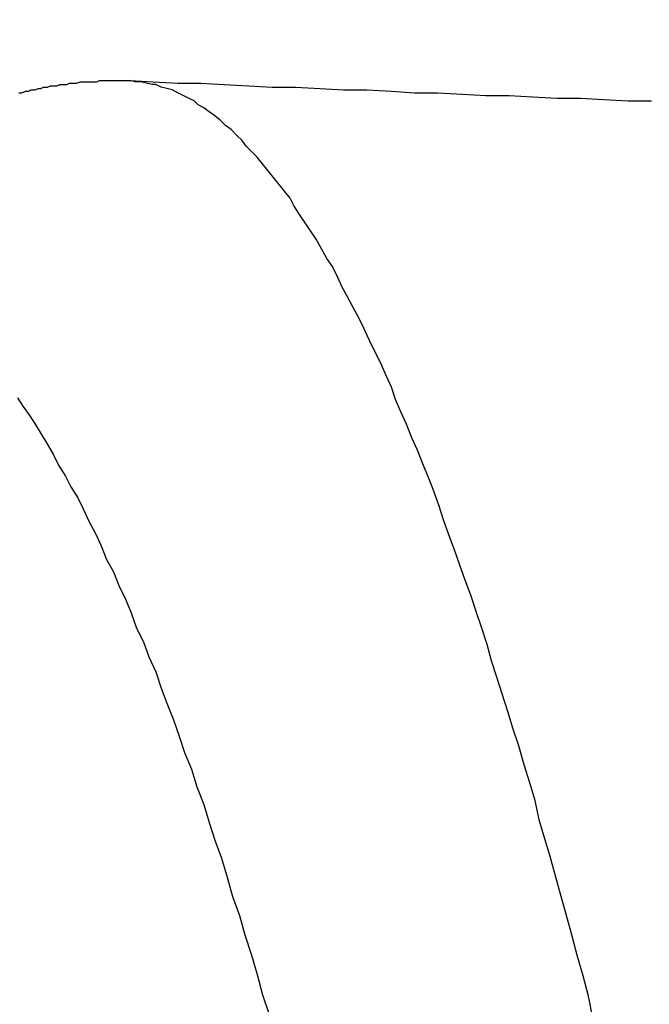
# Model space of a CAD drawing. Units: millimetres. Extents: x 255 to 658, y 98 to 378.
# Drawn here: x 464 to 464, y 253 to 254 of the extents above; entities that cross this region are included whole.
import ezdxf

# ---------------------------------------------------------------- set-up
doc = ezdxf.new("R2010")
doc.units = ezdxf.units.MM
doc.layers.add('AM_5', color=3, linetype='Continuous', lineweight=25)
doc.layers.add('VISIBLE__ISO_', color=7, linetype='Continuous')
doc.layers.add('VISIBLE_NARROW__ISO_', color=7, linetype='Continuous')
doc.styles.get("Standard").update_dxf_attribs({"font": 'ISOCP.SHX', "bigfont": 'EXTFONT.SHX'})
doc.dimstyles.new('AM_ISO$0', dxfattribs={"dimtxt": 3.5, "dimasz": 2.5, "dimexe": 1, "dimexo": 1, "dimgap": 1.5, "dimtad": 1, "dimdsep": 46, "dimtxsty": 'Standard', "dimblk": 'OPEN30', "dimcen": 0, "dimclrd": 3, "dimclre": 3, "dimclrt": 2, "dimadec": 0, "dimazin": 2, "dimtp": 0.1, "dimtm": 0.1, "dimtfac": 0.71, "dimtmove": 0, "dimatfit": 3, "dimldrblk": 'OPEN30', "dimfxl": 0, "dimlwd": -1, "dimlwe": -1, "dimarcsym": 0})

# ---------------------------------------------------------------- blocks, each defined once
blk = doc.blocks.new('_Open30')
at = {"color": 0, "linetype": 'ByBlock', "lineweight": -2}
for p, q in [((-1, 0.26795), (0, 0)), ((0, 0), (-1, -0.26795)), ((0, 0), (-1, 0))]:
    blk.add_line(p, q, dxfattribs=at)
blk = doc.blocks.new('*D37')
at = {"layer": 'AM_5', "color": 3, "transparency": 16777216}
for p, q in [((438.06064, 255.75987), (438.06064, 267.75987)), ((492.06064, 248.62337), (492.06064, 267.75987)), ((440.56064, 266.75987), (489.56064, 266.75987))]:
    blk.add_line(p, q, dxfattribs=at)
at = {"layer": 'Defpoints', "color": 0, "transparency": 16777216}
for p in [(492.06064, 266.75987), (438.06064, 254.75987), (492.06064, 247.62337)]:
    blk.add_point(p, dxfattribs=at)
at = {"layer": 'AM_5', "color": 3, "transparency": 16777216, "xscale": 2.5, "yscale": 2.5, "zscale": 2.5, "rotation": 180}
blk.add_blockref('_Open30', (438.06064, 266.75987), dxfattribs=at)
at = {"layer": 'AM_5', "color": 3, "transparency": 16777216, "xscale": 2.5, "yscale": 2.5, "zscale": 2.5}
blk.add_blockref('_Open30', (492.06064, 266.75987), dxfattribs=at)
at = {"layer": 'AM_5', "color": 2, "transparency": 16777216, "insert": (465.06064, 270.00987), "char_height": 3.5, "attachment_point": 5}
blk.add_mtext('54', dxfattribs=at)

msp = doc.modelspace()

# ---------------------------------------------------------------- linework, layer by layer
at = {"layer": 'VISIBLE__ISO_'}
for points in [[(463.9467, 253.74911, 0), (463.9487, 253.74911, 0), (463.9517, 253.75011, 0), (463.9537, 253.75011, 0), (463.9557, 253.75111, 0), (463.9587, 253.75111, 0), (463.9607, 253.75211, 0), (463.9627, 253.75211, 0), (463.9647, 253.75311, 0), (463.9677, 253.75311, 0), (463.9697, 253.75411, 0), (463.9727, 253.75411, 0), (463.9747, 253.75411, 0), (463.9767, 253.75511, 0), (463.9797, 253.75511, 0), (463.9817, 253.75511, 0), (463.9837, 253.75611, 0), (463.9867, 253.75611, 0), (463.9887, 253.75611, 0), (463.9917, 253.75711, 0), (463.9937, 253.75711, 0), (463.9957, 253.75711, 0), (463.9987, 253.75711, 0), (464.0007, 253.75711, 0), (464.0037, 253.75711, 0), (464.0057, 253.75811, 0), (464.0077, 253.75811, 0), (464.0107, 253.75811, 0), (464.0127, 253.75811, 0), (464.0157, 253.75811, 0), (464.0177, 253.75811, 0), (464.0207, 253.75811, 0), (464.0227, 253.75811, 0), (464.0257, 253.75811, 0), (464.0277, 253.75811, 0)], [(463.9467, 253.74911, 0), (463.9487, 253.74911, 0), (463.9517, 253.75011, 0), (463.9537, 253.75011, 0), (463.9557, 253.75111, 0), (463.9587, 253.75111, 0), (463.9607, 253.75211, 0), (463.9627, 253.75211, 0), (463.9647, 253.75311, 0), (463.9677, 253.75311, 0), (463.9697, 253.75411, 0), (463.9727, 253.75411, 0), (463.9747, 253.75411, 0), (463.9767, 253.75511, 0), (463.9797, 253.75511, 0), (463.9817, 253.75511, 0), (463.9837, 253.75611, 0), (463.9867, 253.75611, 0), (463.9887, 253.75611, 0), (463.9917, 253.75711, 0), (463.9937, 253.75711, 0), (463.9957, 253.75711, 0), (463.9987, 253.75711, 0), (464.0007, 253.75711, 0), (464.0037, 253.75711, 0), (464.0057, 253.75811, 0), (464.0077, 253.75811, 0), (464.0107, 253.75811, 0), (464.0127, 253.75811, 0), (464.0157, 253.75811, 0), (464.0177, 253.75811, 0), (464.0207, 253.75811, 0), (464.0227, 253.75811, 0), (464.0257, 253.75811, 0), (464.0277, 253.75811, 0)], [(463.9467, 253.74911, 0), (463.9487, 253.74911, 0), (463.9517, 253.75011, 0), (463.9537, 253.75011, 0), (463.9557, 253.75111, 0), (463.9587, 253.75111, 0), (463.9607, 253.75211, 0), (463.9627, 253.75211, 0), (463.9647, 253.75311, 0), (463.9677, 253.75311, 0), (463.9697, 253.75411, 0), (463.9727, 253.75411, 0), (463.9747, 253.75411, 0), (463.9767, 253.75511, 0), (463.9797, 253.75511, 0), (463.9817, 253.75511, 0), (463.9837, 253.75611, 0), (463.9867, 253.75611, 0), (463.9887, 253.75611, 0), (463.9917, 253.75711, 0), (463.9937, 253.75711, 0), (463.9957, 253.75711, 0), (463.9987, 253.75711, 0), (464.0007, 253.75711, 0), (464.0037, 253.75711, 0), (464.0057, 253.75811, 0), (464.0077, 253.75811, 0), (464.0107, 253.75811, 0), (464.0127, 253.75811, 0), (464.0157, 253.75811, 0), (464.0177, 253.75811, 0), (464.0207, 253.75811, 0), (464.0227, 253.75811, 0), (464.0257, 253.75811, 0), (464.0277, 253.75811, 0)], [(464.0277, 253.75811, 0), (464.0447, 253.75711, 0), (464.0627, 253.75611, 0), (464.0797, 253.75611, 0), (464.0967, 253.75511, 0), (464.1147, 253.75411, 0), (464.1317, 253.75311, 0), (464.1487, 253.75311, 0), (464.1667, 253.75211, 0), (464.1837, 253.75111, 0), (464.2007, 253.75111, 0), (464.2187, 253.75011, 0), (464.2357, 253.74911, 0), (464.2527, 253.74911, 0), (464.2707, 253.74811, 0), (464.2877, 253.74711, 0), (464.3047, 253.74711, 0), (464.3217, 253.74611, 0), (464.3397, 253.74511, 0), (464.3567, 253.74511, 0), (464.3737, 253.74411, 0), (464.3917, 253.74311, 0), (464.4087, 253.74311, 0)], [(464.0277, 253.75811, 0), (464.0447, 253.75711, 0), (464.0627, 253.75611, 0), (464.0797, 253.75611, 0), (464.0967, 253.75511, 0), (464.1147, 253.75411, 0), (464.1317, 253.75311, 0), (464.1487, 253.75311, 0), (464.1667, 253.75211, 0), (464.1837, 253.75111, 0), (464.2007, 253.75111, 0), (464.2187, 253.75011, 0), (464.2357, 253.74911, 0), (464.2527, 253.74911, 0), (464.2707, 253.74811, 0), (464.2877, 253.74711, 0), (464.3047, 253.74711, 0), (464.3217, 253.74611, 0), (464.3397, 253.74511, 0), (464.3567, 253.74511, 0), (464.3737, 253.74411, 0), (464.3917, 253.74311, 0), (464.4087, 253.74311, 0)], [(464.0277, 253.75811, 0), (464.0447, 253.75711, 0), (464.0627, 253.75611, 0), (464.0797, 253.75611, 0), (464.0967, 253.75511, 0), (464.1147, 253.75411, 0), (464.1317, 253.75311, 0), (464.1487, 253.75311, 0), (464.1667, 253.75211, 0), (464.1837, 253.75111, 0), (464.2007, 253.75111, 0), (464.2187, 253.75011, 0), (464.2357, 253.74911, 0), (464.2527, 253.74911, 0), (464.2707, 253.74811, 0), (464.2877, 253.74711, 0), (464.3047, 253.74711, 0), (464.3217, 253.74611, 0), (464.3397, 253.74511, 0), (464.3567, 253.74511, 0), (464.3737, 253.74411, 0), (464.3917, 253.74311, 0), (464.4087, 253.74311, 0)]]:
    msp.add_polyline3d(points, dxfattribs=at)
at = {"layer": 'VISIBLE_NARROW__ISO_'}
for points in [[(464.3657, 253.07311, 0), (464.3627, 253.08911, 0), (464.3587, 253.10411, 0), (464.3547, 253.11811, 0), (464.3507, 253.13311, 0), (464.3467, 253.14811, 0), (464.3427, 253.16211, 0), (464.3387, 253.17611, 0), (464.3347, 253.19111, 0), (464.3307, 253.20411, 0), (464.3267, 253.21811, 0), (464.3237, 253.23211, 0), (464.3197, 253.24511, 0), (464.3157, 253.25811, 0), (464.3117, 253.27211, 0), (464.3077, 253.28411, 0), (464.3037, 253.29711, 0), (464.2997, 253.31011, 0), (464.2957, 253.32211, 0), (464.2917, 253.33411, 0), (464.2887, 253.34611, 0), (464.2847, 253.35811, 0), (464.2807, 253.37011, 0), (464.2767, 253.38211, 0), (464.2727, 253.39311, 0), (464.2687, 253.40411, 0), (464.2647, 253.41511, 0), (464.2607, 253.42611, 0), (464.2567, 253.43711, 0), (464.2537, 253.44711, 0), (464.2497, 253.45811, 0), (464.2457, 253.46811, 0), (464.2417, 253.47811, 0), (464.2377, 253.48811, 0), (464.2337, 253.49711, 0), (464.2297, 253.50711, 0), (464.2257, 253.51611, 0), (464.2217, 253.52511, 0), (464.2187, 253.53411, 0), (464.2147, 253.54311, 0), (464.2107, 253.55211, 0), (464.2067, 253.56011, 0), (464.2027, 253.56811, 0), (464.1987, 253.57711, 0), (464.1947, 253.58511, 0), (464.1907, 253.59211, 0), (464.1867, 253.60011, 0), (464.1827, 253.60711, 0), (464.1797, 253.61411, 0), (464.1757, 253.62211, 0), (464.1717, 253.62811, 0), (464.1677, 253.63511, 0), (464.1637, 253.64211, 0), (464.1597, 253.64811, 0), (464.1557, 253.65411, 0), (464.1517, 253.66011, 0), (464.1477, 253.66611, 0), (464.1447, 253.67211, 0), (464.1407, 253.67711, 0), (464.1367, 253.68211, 0), (464.1327, 253.68711, 0), (464.1287, 253.69211, 0), (464.1247, 253.69711, 0), (464.1207, 253.70211, 0), (464.1167, 253.70611, 0), (464.1127, 253.71011, 0), (464.1097, 253.71411, 0), (464.1057, 253.71811, 0), (464.1017, 253.72211, 0), (464.0977, 253.72511, 0), (464.0937, 253.72911, 0), (464.0897, 253.73211, 0), (464.0857, 253.73511, 0), (464.0817, 253.73811, 0), (464.0777, 253.74011, 0), (464.0747, 253.74311, 0), (464.0707, 253.74511, 0), (464.0667, 253.74711, 0), (464.0627, 253.74911, 0), (464.0587, 253.75111, 0), (464.0547, 253.75211, 0), (464.0507, 253.75311, 0), (464.0467, 253.75511, 0), (464.0437, 253.75511, 0), (464.0397, 253.75611, 0), (464.0357, 253.75711, 0), (464.0317, 253.75711, 0), (464.0277, 253.75811, 0)], [(464.3657, 253.07311, 0), (464.3627, 253.08911, 0), (464.3587, 253.10411, 0), (464.3547, 253.11811, 0), (464.3507, 253.13311, 0), (464.3467, 253.14811, 0), (464.3427, 253.16211, 0), (464.3387, 253.17611, 0), (464.3347, 253.19111, 0), (464.3307, 253.20411, 0), (464.3267, 253.21811, 0), (464.3237, 253.23211, 0), (464.3197, 253.24511, 0), (464.3157, 253.25811, 0), (464.3117, 253.27211, 0), (464.3077, 253.28411, 0), (464.3037, 253.29711, 0), (464.2997, 253.31011, 0), (464.2957, 253.32211, 0), (464.2917, 253.33411, 0), (464.2887, 253.34611, 0), (464.2847, 253.35811, 0), (464.2807, 253.37011, 0), (464.2767, 253.38211, 0), (464.2727, 253.39311, 0), (464.2687, 253.40411, 0), (464.2647, 253.41511, 0), (464.2607, 253.42611, 0), (464.2567, 253.43711, 0), (464.2537, 253.44711, 0), (464.2497, 253.45811, 0), (464.2457, 253.46811, 0), (464.2417, 253.47811, 0), (464.2377, 253.48811, 0), (464.2337, 253.49711, 0), (464.2297, 253.50711, 0), (464.2257, 253.51611, 0), (464.2217, 253.52511, 0), (464.2187, 253.53411, 0), (464.2147, 253.54311, 0), (464.2107, 253.55211, 0), (464.2067, 253.56011, 0), (464.2027, 253.56811, 0), (464.1987, 253.57711, 0), (464.1947, 253.58511, 0), (464.1907, 253.59211, 0), (464.1867, 253.60011, 0), (464.1827, 253.60711, 0), (464.1797, 253.61411, 0), (464.1757, 253.62211, 0), (464.1717, 253.62811, 0), (464.1677, 253.63511, 0), (464.1637, 253.64211, 0), (464.1597, 253.64811, 0), (464.1557, 253.65411, 0), (464.1517, 253.66011, 0), (464.1477, 253.66611, 0), (464.1447, 253.67211, 0), (464.1407, 253.67711, 0), (464.1367, 253.68211, 0), (464.1327, 253.68711, 0), (464.1287, 253.69211, 0), (464.1247, 253.69711, 0), (464.1207, 253.70211, 0), (464.1167, 253.70611, 0), (464.1127, 253.71011, 0), (464.1097, 253.71411, 0), (464.1057, 253.71811, 0), (464.1017, 253.72211, 0), (464.0977, 253.72511, 0), (464.0937, 253.72911, 0), (464.0897, 253.73211, 0), (464.0857, 253.73511, 0), (464.0817, 253.73811, 0), (464.0777, 253.74011, 0), (464.0747, 253.74311, 0), (464.0707, 253.74511, 0), (464.0667, 253.74711, 0), (464.0627, 253.74911, 0), (464.0587, 253.75111, 0), (464.0547, 253.75211, 0), (464.0507, 253.75311, 0), (464.0467, 253.75511, 0), (464.0437, 253.75511, 0), (464.0397, 253.75611, 0), (464.0357, 253.75711, 0), (464.0317, 253.75711, 0), (464.0277, 253.75811, 0)], [(464.3657, 253.07311, 0), (464.3627, 253.08911, 0), (464.3587, 253.10411, 0), (464.3547, 253.11811, 0), (464.3507, 253.13311, 0), (464.3467, 253.14811, 0), (464.3427, 253.16211, 0), (464.3387, 253.17611, 0), (464.3347, 253.19111, 0), (464.3307, 253.20411, 0), (464.3267, 253.21811, 0), (464.3237, 253.23211, 0), (464.3197, 253.24511, 0), (464.3157, 253.25811, 0), (464.3117, 253.27211, 0), (464.3077, 253.28411, 0), (464.3037, 253.29711, 0), (464.2997, 253.31011, 0), (464.2957, 253.32211, 0), (464.2917, 253.33411, 0), (464.2887, 253.34611, 0), (464.2847, 253.35811, 0), (464.2807, 253.37011, 0), (464.2767, 253.38211, 0), (464.2727, 253.39311, 0), (464.2687, 253.40411, 0), (464.2647, 253.41511, 0), (464.2607, 253.42611, 0), (464.2567, 253.43711, 0), (464.2537, 253.44711, 0), (464.2497, 253.45811, 0), (464.2457, 253.46811, 0), (464.2417, 253.47811, 0), (464.2377, 253.48811, 0), (464.2337, 253.49711, 0), (464.2297, 253.50711, 0), (464.2257, 253.51611, 0), (464.2217, 253.52511, 0), (464.2187, 253.53411, 0), (464.2147, 253.54311, 0), (464.2107, 253.55211, 0), (464.2067, 253.56011, 0), (464.2027, 253.56811, 0), (464.1987, 253.57711, 0), (464.1947, 253.58511, 0), (464.1907, 253.59211, 0), (464.1867, 253.60011, 0), (464.1827, 253.60711, 0), (464.1797, 253.61411, 0), (464.1757, 253.62211, 0), (464.1717, 253.62811, 0), (464.1677, 253.63511, 0), (464.1637, 253.64211, 0), (464.1597, 253.64811, 0), (464.1557, 253.65411, 0), (464.1517, 253.66011, 0), (464.1477, 253.66611, 0), (464.1447, 253.67211, 0), (464.1407, 253.67711, 0), (464.1367, 253.68211, 0), (464.1327, 253.68711, 0), (464.1287, 253.69211, 0), (464.1247, 253.69711, 0), (464.1207, 253.70211, 0), (464.1167, 253.70611, 0), (464.1127, 253.71011, 0), (464.1097, 253.71411, 0), (464.1057, 253.71811, 0), (464.1017, 253.72211, 0), (464.0977, 253.72511, 0), (464.0937, 253.72911, 0), (464.0897, 253.73211, 0), (464.0857, 253.73511, 0), (464.0817, 253.73811, 0), (464.0777, 253.74011, 0), (464.0747, 253.74311, 0), (464.0707, 253.74511, 0), (464.0667, 253.74711, 0), (464.0627, 253.74911, 0), (464.0587, 253.75111, 0), (464.0547, 253.75211, 0), (464.0507, 253.75311, 0), (464.0467, 253.75511, 0), (464.0437, 253.75511, 0), (464.0397, 253.75611, 0), (464.0357, 253.75711, 0), (464.0317, 253.75711, 0), (464.0277, 253.75811, 0)], [(463.9457, 253.52611, 0), (463.9497, 253.52011, 0), (463.9547, 253.51311, 0), (463.9587, 253.50711, 0), (463.9627, 253.50011, 0), (463.9677, 253.49211, 0), (463.9717, 253.48511, 0), (463.9757, 253.47711, 0), (463.9807, 253.46911, 0), (463.9847, 253.46111, 0), (463.9897, 253.45311, 0), (463.9937, 253.44511, 0), (463.9977, 253.43611, 0), (464.0027, 253.42711, 0), (464.0067, 253.41811, 0), (464.0107, 253.40811, 0), (464.0157, 253.39911, 0), (464.0197, 253.38911, 0), (464.0247, 253.37911, 0), (464.0287, 253.36911, 0), (464.0327, 253.35811, 0), (464.0377, 253.34811, 0), (464.0417, 253.33711, 0), (464.0467, 253.32611, 0), (464.0507, 253.31411, 0), (464.0547, 253.30311, 0), (464.0597, 253.29111, 0), (464.0637, 253.27911, 0), (464.0677, 253.26711, 0), (464.0727, 253.25511, 0), (464.0767, 253.24211, 0), (464.0817, 253.22911, 0), (464.0857, 253.21611, 0), (464.0897, 253.20311, 0), (464.0947, 253.19011, 0), (464.0987, 253.17611, 0), (464.1027, 253.16211, 0), (464.1077, 253.14811, 0), (464.1117, 253.13411, 0), (464.1167, 253.11911, 0), (464.1207, 253.10511, 0), (464.1247, 253.09011, 0), (464.1297, 253.07511, 0)], [(463.9457, 253.52611, 0), (463.9497, 253.52011, 0), (463.9547, 253.51311, 0), (463.9587, 253.50711, 0), (463.9627, 253.50011, 0), (463.9677, 253.49211, 0), (463.9717, 253.48511, 0), (463.9757, 253.47711, 0), (463.9807, 253.46911, 0), (463.9847, 253.46111, 0), (463.9897, 253.45311, 0), (463.9937, 253.44511, 0), (463.9977, 253.43611, 0), (464.0027, 253.42711, 0), (464.0067, 253.41811, 0), (464.0107, 253.40811, 0), (464.0157, 253.39911, 0), (464.0197, 253.38911, 0), (464.0247, 253.37911, 0), (464.0287, 253.36911, 0), (464.0327, 253.35811, 0), (464.0377, 253.34811, 0), (464.0417, 253.33711, 0), (464.0467, 253.32611, 0), (464.0507, 253.31411, 0), (464.0547, 253.30311, 0), (464.0597, 253.29111, 0), (464.0637, 253.27911, 0), (464.0677, 253.26711, 0), (464.0727, 253.25511, 0), (464.0767, 253.24211, 0), (464.0817, 253.22911, 0), (464.0857, 253.21611, 0), (464.0897, 253.20311, 0), (464.0947, 253.19011, 0), (464.0987, 253.17611, 0), (464.1027, 253.16211, 0), (464.1077, 253.14811, 0), (464.1117, 253.13411, 0), (464.1167, 253.11911, 0), (464.1207, 253.10511, 0), (464.1247, 253.09011, 0), (464.1297, 253.07511, 0)], [(463.9457, 253.52611, 0), (463.9497, 253.52011, 0), (463.9547, 253.51311, 0), (463.9587, 253.50711, 0), (463.9627, 253.50011, 0), (463.9677, 253.49211, 0), (463.9717, 253.48511, 0), (463.9757, 253.47711, 0), (463.9807, 253.46911, 0), (463.9847, 253.46111, 0), (463.9897, 253.45311, 0), (463.9937, 253.44511, 0), (463.9977, 253.43611, 0), (464.0027, 253.42711, 0), (464.0067, 253.41811, 0), (464.0107, 253.40811, 0), (464.0157, 253.39911, 0), (464.0197, 253.38911, 0), (464.0247, 253.37911, 0), (464.0287, 253.36911, 0), (464.0327, 253.35811, 0), (464.0377, 253.34811, 0), (464.0417, 253.33711, 0), (464.0467, 253.32611, 0), (464.0507, 253.31411, 0), (464.0547, 253.30311, 0), (464.0597, 253.29111, 0), (464.0637, 253.27911, 0), (464.0677, 253.26711, 0), (464.0727, 253.25511, 0), (464.0767, 253.24211, 0), (464.0817, 253.22911, 0), (464.0857, 253.21611, 0), (464.0897, 253.20311, 0), (464.0947, 253.19011, 0), (464.0987, 253.17611, 0), (464.1027, 253.16211, 0), (464.1077, 253.14811, 0), (464.1117, 253.13411, 0), (464.1167, 253.11911, 0), (464.1207, 253.10511, 0), (464.1247, 253.09011, 0), (464.1297, 253.07511, 0)]]:
    msp.add_polyline3d(points, dxfattribs=at)

# ---------------------------------------------------------------- dimensions: what is measured, and where the dimension line sits
at = {"layer": 'AM_5'}
dim = msp.add_linear_dim(base=(492.06064, 266.75987), p1=(438.06064, 254.75987), p2=(492.06064, 247.62337), dimstyle='AM_ISO$0', override={"dimdec": 1}, dxfattribs=at)
dim.commit()
dim.dimension.update_dxf_attribs({"geometry": '*D37', "text_midpoint": (465.06064, 270.00987)})

doc.saveas('drawing.dxf')
